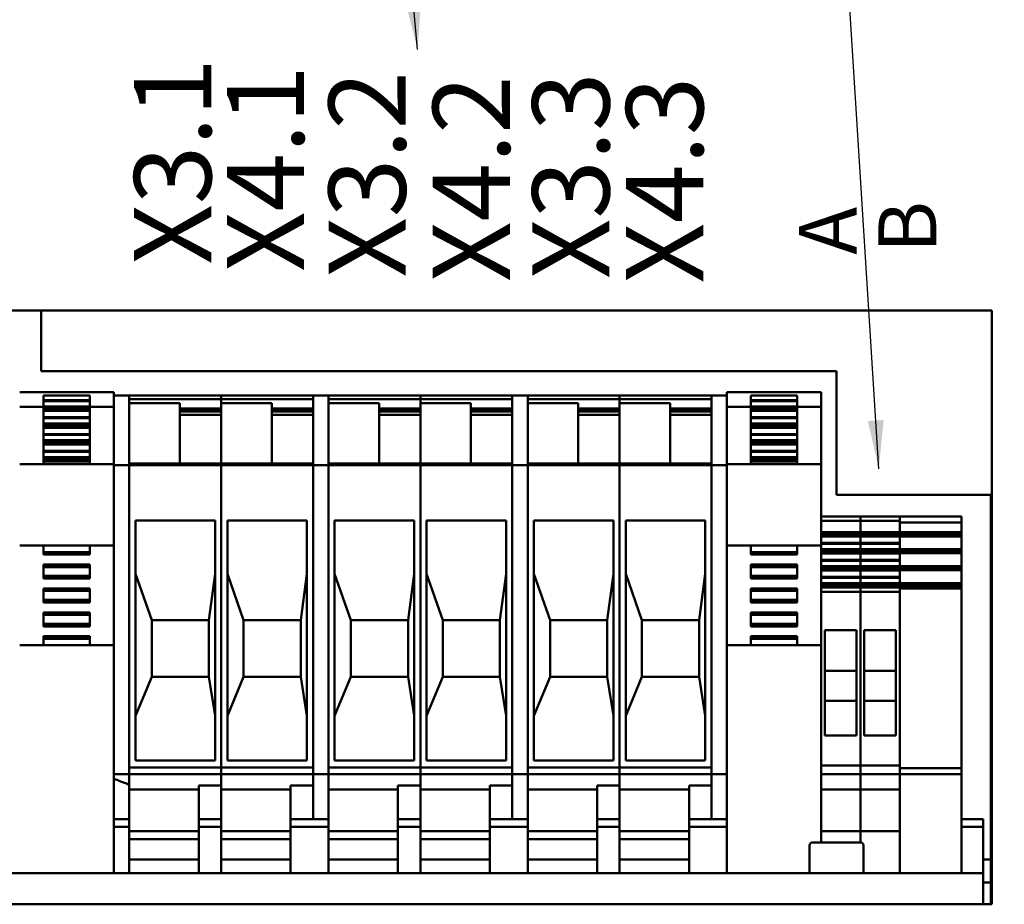
# Model space of a CAD drawing. Units: millimetres. Extents: x 0 to 2970, y 0 to 2100.
# Drawn here: x 473 to 729, y 721 to 950 of the extents above; entities that cross this region are included whole.
import ezdxf

# ---------------------------------------------------------------- set-up
doc = ezdxf.new("R2010")
doc.units = ezdxf.units.MM
doc.header["$LTSCALE"] = 5
for name, color, linetype, lineweight in [('Bruchlinie (ISO)', 7, 'Continuous', 50), ('Sichtbar (ISO)', 7, 'Continuous', 50), ('Symbol (ISO)', 7, 'Continuous', 25)]:
    doc.layers.add(name, color=color, linetype=linetype, lineweight=lineweight)
doc.styles.add('Notiztext (DIN)', font='isocpeur.ttf')
doc.dimstyles.new('Standard - Methode 2a (DIN)$7', dxfattribs={"dimscale": 5, "dimtxt": 3.5, "dimasz": 2.5, "dimexe": 3.175, "dimexo": 0.8, "dimgap": 0.8, "dimtad": 1, "dimtih": 1, "dimtoh": 1, "dimrnd": 1e-08, "dimtxsty": 'Notiztext (DIN)', "dimcen": 0.09, "dimdle": 10, "dimclrd": 256, "dimclre": 256, "dimclrt": 256, "dimazin": 2, "dimtfac": 1, "dimtmove": 0, "dimatfit": 3, "dimfxl": 1, "dimtolj": 1, "dimlwd": -1, "dimlwe": -1, "dimarcsym": 0})

msp = doc.modelspace()

# ---------------------------------------------------------------- linework, layer by layer
at = {"layer": 'Bruchlinie (ISO)'}
for p, q in [((247.09, 874.31), (479.09, 874.31)), ((479.09, 874.31), (725.33, 874.31)), ((725.33, 874.31), (725.33, 720.53)), ((723.09, 720.53), (224.26, 720.53)), ((725.09, 720.53), (723.09, 720.53)), ((725.33, 720.53), (725.09, 720.53))]:
    msp.add_line(p, q, dxfattribs=at)
at = {"layer": 'Sichtbar (ISO)'}
for p, q in [((479.09, 874.31), (479.09, 858.55)), ((479.09, 858.55), (685.09, 858.55)), ((685.09, 858.55), (685.09, 826.55)), ((473.49, 853.15), (497.89, 853.15)), ((479.69, 852.27), (479.69, 851.06)), ((479.69, 852.27), (491.69, 852.27)), ((491.69, 851.06), (491.69, 852.27)), ((497.89, 853.15), (497.89, 852.84)), ((497.89, 852.84), (497.89, 852.69)), ((497.89, 852.25), (497.89, 852.69)), ((497.89, 852.25), (501.89, 852.25)), ((497.89, 852.25), (497.89, 834.25)), ((501.89, 852.25), (525.69, 852.25)), ((501.89, 834.25), (501.89, 852.25)), ((525.69, 852.25), (525.69, 851.79)), ((525.69, 851.79), (525.69, 852.25)), ((525.69, 852.25), (549.49, 852.25)), ((549.49, 852.25), (553.49, 852.25)), ((549.49, 852.25), (549.49, 834.25)), ((553.49, 852.25), (577.29, 852.25)), ((553.49, 834.25), (553.49, 852.25)), ((577.29, 852.25), (577.29, 851.79)), ((577.29, 851.79), (577.29, 852.25)), ((577.29, 852.25), (601.09, 852.25)), ((601.09, 852.25), (605.09, 852.25)), ((601.09, 852.25), (601.09, 834.25)), ((605.09, 852.25), (628.89, 852.25)), ((605.09, 834.25), (605.09, 852.25)), ((628.89, 852.25), (628.89, 851.79)), ((628.89, 851.79), (628.89, 852.25)), ((628.89, 852.25), (652.69, 852.25)), ((652.69, 852.25), (656.69, 852.25)), ((652.69, 852.25), (652.69, 834.25)), ((656.69, 853.15), (681.09, 853.15)), ((656.69, 852.84), (656.69, 853.15)), ((656.69, 852.69), (656.69, 852.84)), ((656.69, 852.69), (656.69, 852.25)), ((656.69, 834.48), (656.69, 852.25)), ((662.89, 852.27), (662.89, 851.06)), ((662.89, 852.27), (674.89, 852.27)), ((674.89, 851.06), (674.89, 852.27)), ((681.09, 853.15), (681.09, 852.84)), ((681.09, 852.84), (681.09, 852.69)), ((681.09, 849.37), (681.09, 852.69)), ((479.69, 850.83), (479.69, 851.06)), ((479.69, 851.06), (491.69, 851.06)), ((479.69, 850.83), (479.69, 849.46)), ((479.69, 850.83), (491.69, 850.83)), ((479.69, 849.46), (479.69, 849.18)), ((479.69, 849.46), (491.69, 849.46)), ((491.69, 851.06), (491.69, 850.83)), ((491.69, 849.46), (491.69, 850.83)), ((491.69, 849.18), (491.69, 849.46)), ((501.89, 851.37), (525.69, 851.37)), ((501.89, 850.28), (514.99, 850.28)), ((514.99, 834.64), (514.99, 850.28)), ((525.69, 851.37), (525.69, 851.79)), ((525.69, 851.79), (525.69, 851.37)), ((525.69, 850.48), (525.69, 851.37)), ((525.69, 851.37), (525.69, 850.48)), ((525.69, 851.37), (549.49, 851.37)), ((525.69, 850.48), (525.69, 850.28)), ((525.69, 850.28), (525.69, 850.48)), ((525.69, 850.28), (538.79, 850.28)), ((525.69, 850.28), (525.69, 834.64)), ((538.79, 834.64), (538.79, 850.28)), ((553.49, 851.37), (577.29, 851.37)), ((553.49, 850.28), (566.59, 850.28)), ((566.59, 834.64), (566.59, 850.28)), ((577.29, 851.37), (577.29, 851.79)), ((577.29, 851.79), (577.29, 851.37)), ((577.29, 850.48), (577.29, 851.37)), ((577.29, 851.37), (577.29, 850.48)), ((577.29, 851.37), (601.09, 851.37)), ((577.29, 850.48), (577.29, 850.28)), ((577.29, 850.28), (577.29, 850.48)), ((577.29, 850.28), (590.39, 850.28)), ((577.29, 850.28), (577.29, 834.64)), ((590.39, 834.64), (590.39, 850.28)), ((605.09, 851.37), (628.89, 851.37)), ((605.09, 850.28), (618.19, 850.28)), ((618.19, 834.64), (618.19, 850.28)), ((628.89, 851.37), (628.89, 851.79)), ((628.89, 851.79), (628.89, 851.37)), ((628.89, 850.48), (628.89, 851.37)), ((628.89, 851.37), (628.89, 850.48)), ((628.89, 851.37), (652.69, 851.37)), ((628.89, 850.48), (628.89, 850.28)), ((628.89, 850.28), (628.89, 850.48)), ((628.89, 850.28), (641.99, 850.28)), ((628.89, 850.28), (628.89, 834.64)), ((641.99, 834.64), (641.99, 850.28)), ((662.89, 850.83), (662.89, 851.06)), ((662.89, 851.06), (674.89, 851.06)), ((662.89, 850.83), (662.89, 849.46)), ((662.89, 850.83), (674.89, 850.83)), ((662.89, 849.46), (662.89, 849.18)), ((662.89, 849.46), (674.89, 849.46)), ((674.89, 851.06), (674.89, 850.83)), ((674.89, 849.46), (674.89, 850.83)), ((674.89, 849.18), (674.89, 849.46)), ((473.49, 849.37), (479.69, 849.37)), ((479.69, 849.18), (479.69, 848.7)), ((479.69, 849.18), (491.69, 849.18)), ((479.69, 848.7), (479.69, 848.37)), ((479.69, 848.7), (491.69, 848.7)), ((479.69, 848.32), (479.69, 848.37)), ((479.69, 848.37), (491.69, 848.37)), ((479.69, 848.32), (479.69, 846.68)), ((479.69, 848.32), (491.69, 848.32)), ((491.69, 849.37), (497.89, 849.37)), ((491.69, 848.7), (491.69, 849.18)), ((491.69, 848.37), (491.69, 848.7)), ((491.69, 848.37), (491.69, 848.32)), ((491.69, 846.68), (491.69, 848.32)), ((514.99, 848.87), (525.69, 848.87)), ((514.99, 848.59), (525.69, 848.59)), ((514.99, 848.11), (525.69, 848.11)), ((514.99, 847.27), (525.69, 847.27)), ((538.79, 848.87), (549.49, 848.87)), ((538.79, 848.59), (549.49, 848.59)), ((538.79, 848.11), (549.49, 848.11)), ((538.79, 847.27), (549.49, 847.27)), ((566.59, 848.87), (577.29, 848.87)), ((566.59, 848.59), (577.29, 848.59)), ((566.59, 848.11), (577.29, 848.11)), ((566.59, 847.27), (577.29, 847.27)), ((590.39, 848.87), (601.09, 848.87)), ((590.39, 848.59), (601.09, 848.59)), ((590.39, 848.11), (601.09, 848.11)), ((590.39, 847.27), (601.09, 847.27)), ((618.19, 848.87), (628.89, 848.87)), ((618.19, 848.59), (628.89, 848.59)), ((618.19, 848.11), (628.89, 848.11)), ((618.19, 847.27), (628.89, 847.27)), ((641.99, 848.87), (652.69, 848.87)), ((641.99, 848.59), (652.69, 848.59)), ((641.99, 848.11), (652.69, 848.11)), ((641.99, 847.27), (652.69, 847.27)), ((656.69, 849.37), (662.89, 849.37)), ((662.89, 849.18), (662.89, 848.7)), ((662.89, 849.18), (674.89, 849.18)), ((662.89, 848.7), (662.89, 848.37)), ((662.89, 848.7), (674.89, 848.7)), ((662.89, 848.32), (662.89, 848.37)), ((662.89, 848.37), (674.89, 848.37)), ((662.89, 848.32), (662.89, 846.68)), ((662.89, 848.32), (674.89, 848.32)), ((674.89, 849.37), (681.09, 849.37)), ((674.89, 848.7), (674.89, 849.18)), ((674.89, 848.37), (674.89, 848.7)), ((674.89, 848.37), (674.89, 848.32)), ((674.89, 846.68), (674.89, 848.32)), ((681.09, 834.48), (681.09, 849.37)), ((479.69, 846.44), (479.69, 846.68)), ((479.69, 846.68), (491.69, 846.68)), ((479.69, 846.44), (479.69, 845.07)), ((479.69, 846.44), (491.69, 846.44)), ((479.69, 845.07), (479.69, 844.79)), ((479.69, 845.07), (491.69, 845.07)), ((479.69, 844.79), (479.69, 844.31)), ((479.69, 844.79), (491.69, 844.79)), ((479.69, 844.31), (479.69, 843.99)), ((479.69, 844.31), (491.69, 844.31)), ((491.69, 846.68), (491.69, 846.44)), ((491.69, 845.07), (491.69, 846.44)), ((491.69, 844.79), (491.69, 845.07)), ((491.69, 844.31), (491.69, 844.79)), ((491.69, 843.99), (491.69, 844.31)), ((662.89, 846.44), (662.89, 846.68)), ((662.89, 846.68), (674.89, 846.68)), ((662.89, 846.44), (662.89, 845.07)), ((662.89, 846.44), (674.89, 846.44)), ((662.89, 845.07), (662.89, 844.79)), ((662.89, 845.07), (674.89, 845.07)), ((662.89, 844.79), (662.89, 844.31)), ((662.89, 844.79), (674.89, 844.79)), ((662.89, 844.31), (662.89, 843.99)), ((662.89, 844.31), (674.89, 844.31)), ((674.89, 846.68), (674.89, 846.44)), ((674.89, 845.07), (674.89, 846.44)), ((674.89, 844.79), (674.89, 845.07)), ((674.89, 844.31), (674.89, 844.79)), ((674.89, 843.99), (674.89, 844.31)), ((479.69, 843.93), (479.69, 843.99)), ((479.69, 843.99), (491.69, 843.99)), ((479.69, 843.93), (479.69, 842.29)), ((479.69, 843.93), (491.69, 843.93)), ((479.69, 842.06), (479.69, 842.29)), ((479.69, 842.29), (491.69, 842.29)), ((479.69, 842.06), (479.69, 840.69)), ((479.69, 842.06), (491.69, 842.06)), ((491.69, 843.99), (491.69, 843.93)), ((491.69, 842.29), (491.69, 843.93)), ((491.69, 842.29), (491.69, 842.06)), ((491.69, 840.69), (491.69, 842.06)), ((662.89, 843.93), (662.89, 843.99)), ((662.89, 843.99), (674.89, 843.99)), ((662.89, 843.93), (662.89, 842.29)), ((662.89, 843.93), (674.89, 843.93)), ((662.89, 842.06), (662.89, 842.29)), ((662.89, 842.29), (674.89, 842.29)), ((662.89, 842.06), (662.89, 840.69)), ((662.89, 842.06), (674.89, 842.06)), ((674.89, 843.99), (674.89, 843.93)), ((674.89, 842.29), (674.89, 843.93)), ((674.89, 842.29), (674.89, 842.06)), ((674.89, 840.69), (674.89, 842.06)), ((479.69, 840.69), (479.69, 840.41)), ((479.69, 840.69), (491.69, 840.69)), ((479.69, 840.41), (479.69, 839.93)), ((479.69, 840.41), (491.69, 840.41)), ((479.69, 839.93), (479.69, 839.61)), ((479.69, 839.93), (491.69, 839.93)), ((479.69, 839.55), (479.69, 839.61)), ((479.69, 839.61), (491.69, 839.61)), ((479.69, 839.55), (479.69, 837.91)), ((479.69, 839.55), (491.69, 839.55)), ((491.69, 840.41), (491.69, 840.69)), ((491.69, 839.93), (491.69, 840.41)), ((491.69, 839.61), (491.69, 839.93)), ((491.69, 839.61), (491.69, 839.55)), ((491.69, 837.91), (491.69, 839.55)), ((662.89, 840.69), (662.89, 840.41)), ((662.89, 840.69), (674.89, 840.69)), ((662.89, 840.41), (662.89, 839.93)), ((662.89, 840.41), (674.89, 840.41)), ((662.89, 839.93), (662.89, 839.61)), ((662.89, 839.93), (674.89, 839.93)), ((662.89, 839.55), (662.89, 839.61)), ((662.89, 839.61), (674.89, 839.61)), ((662.89, 839.55), (662.89, 837.91)), ((662.89, 839.55), (674.89, 839.55)), ((674.89, 840.41), (674.89, 840.69)), ((674.89, 839.93), (674.89, 840.41)), ((674.89, 839.61), (674.89, 839.93)), ((674.89, 839.61), (674.89, 839.55)), ((674.89, 837.91), (674.89, 839.55)), ((479.69, 837.68), (479.69, 837.91)), ((479.69, 837.91), (491.69, 837.91)), ((479.69, 837.68), (479.69, 836.31)), ((479.69, 837.68), (491.69, 837.68)), ((491.69, 837.91), (491.69, 837.68)), ((491.69, 836.31), (491.69, 837.68)), ((662.89, 837.68), (662.89, 837.91)), ((662.89, 837.91), (674.89, 837.91)), ((662.89, 837.68), (662.89, 836.31)), ((662.89, 837.68), (674.89, 837.68)), ((674.89, 837.91), (674.89, 837.68)), ((674.89, 836.31), (674.89, 837.68)), ((473.49, 834.48), (497.89, 834.48)), ((479.69, 836.31), (479.69, 836.02)), ((479.69, 836.31), (491.69, 836.31)), ((479.69, 836.02), (479.69, 835.55)), ((479.69, 836.02), (491.69, 836.02)), ((479.69, 835.55), (479.69, 835.22)), ((479.69, 835.55), (491.69, 835.55)), ((479.69, 835.16), (479.69, 835.22)), ((479.69, 835.22), (491.69, 835.22)), ((479.69, 835.16), (491.69, 835.16)), ((479.69, 835.16), (479.69, 834.48)), ((491.69, 836.02), (491.69, 836.31)), ((491.69, 835.55), (491.69, 836.02)), ((491.69, 835.22), (491.69, 835.55)), ((491.69, 835.22), (491.69, 835.16)), ((491.69, 834.48), (491.69, 835.16)), ((497.89, 834.25), (501.89, 834.25)), ((497.89, 834.25), (497.89, 754.25)), ((501.89, 834.64), (525.69, 834.64)), ((501.89, 834.26), (525.69, 834.26)), ((501.89, 834.25), (525.69, 834.25)), ((501.89, 755.37), (501.89, 834.25)), ((525.69, 834.64), (525.69, 834.58)), ((525.69, 834.58), (525.69, 834.64)), ((525.69, 834.64), (549.49, 834.64)), ((525.69, 834.26), (525.69, 834.58)), ((525.69, 834.58), (525.69, 834.26)), ((525.69, 834.26), (525.69, 834.25)), ((525.69, 834.25), (525.69, 834.26)), ((525.69, 834.26), (549.49, 834.26)), ((525.69, 755.98), (525.69, 834.25)), ((525.69, 834.25), (525.69, 755.98)), ((525.69, 834.25), (549.49, 834.25)), ((549.49, 755.98), (549.49, 834.25)), ((549.49, 834.25), (553.49, 834.25)), ((549.49, 834.25), (549.49, 755.98)), ((553.49, 834.64), (577.29, 834.64)), ((553.49, 834.26), (577.29, 834.26)), ((553.49, 834.25), (553.49, 755.98)), ((553.49, 834.25), (577.29, 834.25)), ((553.49, 755.98), (553.49, 834.25)), ((577.29, 834.64), (577.29, 834.58)), ((577.29, 834.58), (577.29, 834.64)), ((577.29, 834.64), (601.09, 834.64)), ((577.29, 834.26), (577.29, 834.58)), ((577.29, 834.58), (577.29, 834.26)), ((577.29, 834.26), (577.29, 834.25)), ((577.29, 834.25), (577.29, 834.26)), ((577.29, 834.26), (601.09, 834.26)), ((577.29, 755.98), (577.29, 834.25)), ((577.29, 834.25), (577.29, 755.98)), ((577.29, 834.25), (601.09, 834.25)), ((601.09, 755.98), (601.09, 834.25)), ((601.09, 834.25), (605.09, 834.25)), ((601.09, 834.25), (601.09, 755.98)), ((605.09, 834.64), (628.89, 834.64)), ((605.09, 834.26), (628.89, 834.26)), ((605.09, 834.25), (605.09, 755.98)), ((605.09, 834.25), (628.89, 834.25)), ((605.09, 755.98), (605.09, 834.25)), ((628.89, 834.64), (628.89, 834.58)), ((628.89, 834.58), (628.89, 834.64)), ((628.89, 834.64), (652.69, 834.64)), ((628.89, 834.26), (628.89, 834.58)), ((628.89, 834.58), (628.89, 834.26)), ((628.89, 834.26), (628.89, 834.25)), ((628.89, 834.25), (628.89, 834.26)), ((628.89, 834.26), (652.69, 834.26)), ((628.89, 755.98), (628.89, 834.25)), ((628.89, 834.25), (628.89, 755.98)), ((628.89, 834.25), (652.69, 834.25)), ((652.69, 755.98), (652.69, 834.25)), ((652.69, 834.25), (656.69, 834.25)), ((652.69, 834.25), (652.69, 755.98)), ((656.69, 834.45), (656.69, 834.48)), ((656.69, 834.48), (681.09, 834.48)), ((656.69, 833.68), (656.69, 834.45)), ((662.89, 836.31), (662.89, 836.02)), ((662.89, 836.31), (674.89, 836.31)), ((662.89, 836.02), (662.89, 835.55)), ((662.89, 836.02), (674.89, 836.02)), ((662.89, 835.55), (662.89, 835.22)), ((662.89, 835.55), (674.89, 835.55)), ((662.89, 835.16), (662.89, 835.22)), ((662.89, 835.22), (674.89, 835.22)), ((662.89, 835.16), (674.89, 835.16)), ((662.89, 835.16), (662.89, 834.48)), ((674.89, 836.02), (674.89, 836.31)), ((674.89, 835.55), (674.89, 836.02)), ((674.89, 835.22), (674.89, 835.55)), ((674.89, 835.22), (674.89, 835.16)), ((674.89, 834.48), (674.89, 835.16)), ((681.09, 834.48), (681.09, 834.45)), ((681.09, 834.45), (681.09, 833.68)), ((497.89, 813.55), (497.89, 833.68)), ((656.69, 833.68), (656.69, 813.55)), ((681.09, 813.55), (681.09, 833.68)), ((685.09, 826.55), (725.09, 826.55)), ((725.09, 826.55), (725.09, 720.53)), ((503.49, 757.76), (503.49, 819.93)), ((503.49, 819.93), (524.09, 819.93)), ((524.09, 819.93), (524.09, 757.76)), ((527.29, 757.76), (527.29, 819.93)), ((527.29, 819.93), (547.89, 819.93)), ((547.89, 819.93), (547.89, 757.76)), ((555.09, 757.76), (555.09, 819.93)), ((555.09, 819.93), (575.69, 819.93)), ((575.69, 819.93), (575.69, 757.76)), ((578.89, 757.76), (578.89, 819.93)), ((578.89, 819.93), (599.49, 819.93)), ((599.49, 819.93), (599.49, 757.76)), ((606.69, 757.76), (606.69, 819.93)), ((606.69, 819.93), (627.29, 819.93)), ((627.29, 819.93), (627.29, 757.76)), ((630.49, 757.76), (630.49, 819.93)), ((630.49, 819.93), (651.09, 819.93)), ((651.09, 819.93), (651.09, 757.76)), ((681.09, 820.95), (691.29, 820.95)), ((681.09, 820.93), (691.29, 820.93)), ((681.09, 819.86), (691.29, 819.86)), ((691.29, 820.95), (691.29, 820.93)), ((691.29, 820.93), (691.29, 820.95)), ((691.29, 820.95), (701.49, 820.95)), ((691.29, 820.93), (691.29, 820.76)), ((691.29, 820.93), (701.49, 820.93)), ((691.29, 820.76), (691.29, 820.93)), ((691.29, 820.76), (691.29, 820.3)), ((691.29, 820.3), (691.29, 820.76)), ((691.29, 819.86), (691.29, 820.3)), ((691.29, 820.3), (691.29, 819.86)), ((691.29, 818.48), (691.29, 819.86)), ((691.29, 819.86), (701.49, 819.86)), ((691.29, 819.86), (691.29, 818.48)), ((701.49, 820.49), (701.49, 820.95)), ((701.49, 820.95), (717.49, 820.95)), ((701.49, 819.79), (701.49, 820.49)), ((701.49, 819.79), (701.49, 819.37)), ((701.49, 819.37), (717.49, 819.37)), ((701.49, 819.37), (701.49, 818.48)), ((717.49, 820.95), (717.49, 820.49)), ((717.49, 820.49), (717.49, 819.79)), ((717.49, 819.37), (717.49, 819.79)), ((717.49, 818.48), (717.49, 819.37)), ((681.09, 816.88), (691.29, 816.88)), ((681.09, 816.59), (691.29, 816.59)), ((681.09, 816.59), (691.29, 816.59)), ((691.29, 818.48), (691.29, 818.25)), ((691.29, 818.25), (691.29, 818.48)), ((691.29, 816.88), (691.29, 818.25)), ((691.29, 818.25), (691.29, 816.88)), ((691.29, 816.59), (691.29, 816.88)), ((691.29, 816.88), (701.49, 816.88)), ((691.29, 816.88), (691.29, 816.59)), ((691.29, 816.59), (691.29, 816.59)), ((691.29, 816.12), (691.29, 816.59)), ((691.29, 816.59), (701.49, 816.59)), ((691.29, 816.59), (691.29, 816.12)), ((691.29, 816.59), (701.49, 816.59)), ((691.29, 816.59), (691.29, 816.59)), ((701.49, 818.25), (701.49, 818.48)), ((701.49, 818.25), (701.49, 816.88)), ((701.49, 816.88), (717.49, 816.88)), ((701.49, 816.88), (701.49, 816.59)), ((701.49, 816.59), (717.49, 816.59)), ((701.49, 816.59), (701.49, 816.12)), ((701.49, 816.59), (717.49, 816.59)), ((701.49, 816.59), (701.49, 816.59)), ((717.49, 818.48), (717.49, 818.25)), ((717.49, 816.88), (717.49, 818.25)), ((717.49, 816.59), (717.49, 816.88)), ((717.49, 816.12), (717.49, 816.59)), ((717.49, 816.59), (717.49, 816.59)), ((681.09, 816.12), (691.29, 816.12)), ((681.09, 815.79), (691.29, 815.79)), ((681.09, 815.74), (691.29, 815.74)), ((681.09, 814.09), (691.29, 814.09)), ((681.09, 813.86), (691.29, 813.86)), ((691.29, 815.79), (691.29, 816.12)), ((691.29, 816.12), (701.49, 816.12)), ((691.29, 816.12), (691.29, 815.79)), ((691.29, 815.79), (691.29, 815.74)), ((691.29, 815.74), (691.29, 815.79)), ((691.29, 815.79), (701.49, 815.79)), ((691.29, 814.09), (691.29, 815.74)), ((691.29, 815.74), (701.49, 815.74)), ((691.29, 815.74), (691.29, 814.09)), ((691.29, 814.09), (691.29, 813.86)), ((691.29, 814.09), (701.49, 814.09)), ((691.29, 813.86), (691.29, 814.09)), ((691.29, 812.49), (691.29, 813.86)), ((691.29, 813.86), (701.49, 813.86)), ((691.29, 813.86), (691.29, 812.49)), ((701.49, 816.12), (717.49, 816.12)), ((701.49, 816.12), (701.49, 815.79)), ((701.49, 815.73), (701.49, 815.79)), ((701.49, 815.79), (717.49, 815.79)), ((701.49, 815.73), (701.49, 814.09)), ((701.49, 813.86), (701.49, 814.09)), ((701.49, 813.86), (701.49, 812.49)), ((717.49, 815.79), (717.49, 816.12)), ((717.49, 815.79), (717.49, 815.73)), ((717.49, 814.09), (717.49, 815.73)), ((717.49, 814.09), (717.49, 813.86)), ((717.49, 812.49), (717.49, 813.86)), ((473.49, 813.45), (497.89, 813.45)), ((479.69, 813.45), (479.69, 811.74)), ((479.69, 811.55), (479.69, 811.74)), ((479.69, 811.74), (491.69, 811.74)), ((479.69, 811.55), (479.69, 811.07)), ((479.69, 811.55), (491.69, 811.55)), ((491.69, 811.74), (491.69, 813.45)), ((491.69, 811.74), (491.69, 811.55)), ((491.69, 811.07), (491.69, 811.55)), ((656.69, 813.45), (656.69, 813.55)), ((656.69, 813.45), (681.09, 813.45)), ((656.69, 787.65), (656.69, 813.45)), ((662.89, 813.45), (662.89, 811.74)), ((662.89, 811.55), (662.89, 811.74)), ((662.89, 811.74), (674.89, 811.74)), ((662.89, 811.55), (662.89, 811.07)), ((662.89, 811.55), (674.89, 811.55)), ((674.89, 811.74), (674.89, 813.45)), ((674.89, 811.74), (674.89, 811.55)), ((674.89, 811.07), (674.89, 811.55)), ((681.09, 813.55), (681.09, 813.45)), ((681.09, 787.65), (681.09, 813.45)), ((681.09, 812.49), (691.29, 812.49)), ((681.09, 812.21), (691.29, 812.21)), ((681.09, 812.21), (691.29, 812.21)), ((681.09, 811.73), (691.29, 811.73)), ((681.09, 811.41), (691.29, 811.41)), ((681.09, 811.35), (691.29, 811.35)), ((691.29, 812.21), (691.29, 812.49)), ((691.29, 812.49), (701.49, 812.49)), ((691.29, 812.49), (691.29, 812.21)), ((691.29, 811.73), (691.29, 812.21)), ((691.29, 812.21), (701.49, 812.21)), ((691.29, 812.21), (691.29, 811.73)), ((691.29, 812.21), (701.49, 812.21)), ((691.29, 811.41), (691.29, 811.73)), ((691.29, 811.73), (701.49, 811.73)), ((691.29, 811.73), (691.29, 811.41)), ((691.29, 811.41), (691.29, 811.35)), ((691.29, 811.35), (691.29, 811.41)), ((691.29, 811.41), (701.49, 811.41)), ((691.29, 809.71), (691.29, 811.35)), ((691.29, 811.35), (701.49, 811.35)), ((691.29, 811.35), (691.29, 809.71)), ((701.49, 812.49), (717.49, 812.49)), ((701.49, 812.49), (701.49, 812.21)), ((701.49, 812.21), (717.49, 812.21)), ((701.49, 812.21), (701.49, 811.73)), ((701.49, 812.21), (717.49, 812.21)), ((701.49, 812.21), (701.49, 812.21)), ((701.49, 811.73), (717.49, 811.73)), ((701.49, 811.73), (701.49, 811.41)), ((701.49, 811.35), (701.49, 811.41)), ((701.49, 811.41), (717.49, 811.41)), ((701.49, 811.35), (701.49, 809.71)), ((717.49, 812.21), (717.49, 812.49)), ((717.49, 811.73), (717.49, 812.21)), ((717.49, 812.21), (717.49, 812.21)), ((717.49, 811.41), (717.49, 811.73)), ((717.49, 811.41), (717.49, 811.35)), ((717.49, 809.71), (717.49, 811.35)), ((479.69, 811.07), (491.69, 811.07)), ((662.89, 811.07), (674.89, 811.07)), ((681.09, 809.71), (691.29, 809.71)), ((681.09, 809.48), (691.29, 809.48)), ((691.29, 809.71), (691.29, 809.48)), ((691.29, 809.71), (701.49, 809.71)), ((691.29, 809.48), (691.29, 809.71)), ((691.29, 808.11), (691.29, 809.48)), ((691.29, 809.48), (701.49, 809.48)), ((691.29, 809.48), (691.29, 808.11)), ((701.49, 809.48), (701.49, 809.71)), ((701.49, 809.48), (701.49, 808.11)), ((717.49, 809.71), (717.49, 809.48)), ((717.49, 808.11), (717.49, 809.48)), ((479.69, 808.52), (479.69, 808.05)), ((479.69, 808.52), (491.69, 808.52)), ((479.69, 807.86), (479.69, 808.05)), ((479.69, 808.05), (491.69, 808.05)), ((479.69, 807.86), (479.69, 805.54)), ((479.69, 807.86), (491.69, 807.86)), ((491.69, 808.05), (491.69, 808.52)), ((491.69, 808.05), (491.69, 807.86)), ((491.69, 805.54), (491.69, 807.86)), ((503.49, 806.1), (507.69, 794.06)), ((522.49, 794.06), (524.09, 806.1)), ((527.29, 806.1), (531.49, 794.06)), ((546.29, 794.06), (547.89, 806.1)), ((555.09, 806.1), (559.29, 794.06)), ((574.09, 794.06), (575.69, 806.1)), ((578.89, 806.1), (583.09, 794.06)), ((597.89, 794.06), (599.49, 806.1)), ((606.69, 806.1), (610.89, 794.06)), ((625.69, 794.06), (627.29, 806.1)), ((630.49, 806.1), (634.69, 794.06)), ((649.49, 794.06), (651.09, 806.1)), ((662.89, 808.52), (662.89, 808.05)), ((662.89, 808.52), (674.89, 808.52)), ((662.89, 807.86), (662.89, 808.05)), ((662.89, 808.05), (674.89, 808.05)), ((662.89, 807.86), (662.89, 805.54)), ((662.89, 807.86), (674.89, 807.86)), ((674.89, 808.05), (674.89, 808.52)), ((674.89, 808.05), (674.89, 807.86)), ((674.89, 805.54), (674.89, 807.86)), ((681.09, 808.11), (691.29, 808.11)), ((681.09, 807.83), (691.29, 807.83)), ((681.09, 807.83), (691.29, 807.83)), ((681.09, 807.35), (691.29, 807.35)), ((681.09, 807.02), (691.29, 807.02)), ((681.09, 806.97), (691.29, 806.97)), ((691.29, 807.83), (691.29, 808.11)), ((691.29, 808.11), (701.49, 808.11)), ((691.29, 808.11), (691.29, 807.83)), ((691.29, 807.83), (691.29, 807.83)), ((691.29, 807.35), (691.29, 807.83)), ((691.29, 807.83), (701.49, 807.83)), ((691.29, 807.83), (691.29, 807.35)), ((691.29, 807.83), (701.49, 807.83)), ((691.29, 807.83), (691.29, 807.83)), ((691.29, 807.02), (691.29, 807.35)), ((691.29, 807.35), (701.49, 807.35)), ((691.29, 807.35), (691.29, 807.02)), ((691.29, 807.02), (691.29, 806.97)), ((691.29, 806.97), (691.29, 807.02)), ((691.29, 807.02), (701.49, 807.02)), ((691.29, 805.32), (691.29, 806.97)), ((691.29, 806.97), (701.49, 806.97)), ((691.29, 806.97), (691.29, 805.32)), ((701.49, 808.11), (717.49, 808.11)), ((701.49, 808.11), (701.49, 807.82)), ((701.49, 807.82), (717.49, 807.82)), ((701.49, 807.82), (701.49, 807.35)), ((701.49, 807.82), (717.49, 807.82)), ((701.49, 807.82), (701.49, 807.82)), ((701.49, 807.35), (717.49, 807.35)), ((701.49, 807.35), (701.49, 807.02)), ((701.49, 806.97), (701.49, 807.02)), ((701.49, 807.02), (717.49, 807.02)), ((701.49, 806.97), (701.49, 805.33)), ((717.49, 807.82), (717.49, 808.11)), ((717.49, 807.35), (717.49, 807.82)), ((717.49, 807.82), (717.49, 807.82)), ((717.49, 807.02), (717.49, 807.35)), ((717.49, 807.02), (717.49, 806.97)), ((717.49, 805.33), (717.49, 806.97)), ((479.69, 805.35), (479.69, 805.54)), ((479.69, 805.54), (491.69, 805.54)), ((479.69, 805.35), (479.69, 804.87)), ((479.69, 805.35), (491.69, 805.35)), ((479.69, 804.87), (491.69, 804.87)), ((491.69, 805.54), (491.69, 805.35)), ((491.69, 804.87), (491.69, 805.35)), ((662.89, 805.35), (662.89, 805.54)), ((662.89, 805.54), (674.89, 805.54)), ((662.89, 805.35), (662.89, 804.87)), ((662.89, 805.35), (674.89, 805.35)), ((662.89, 804.87), (674.89, 804.87)), ((674.89, 805.54), (674.89, 805.35)), ((674.89, 804.87), (674.89, 805.35)), ((681.09, 805.32), (691.29, 805.32)), ((681.09, 805.09), (691.29, 805.09)), ((681.09, 803.72), (691.29, 803.72)), ((691.29, 805.32), (691.29, 805.09)), ((691.29, 805.32), (701.49, 805.32)), ((691.29, 805.09), (691.29, 805.32)), ((691.29, 803.72), (691.29, 805.09)), ((691.29, 805.09), (701.49, 805.09)), ((691.29, 805.09), (691.29, 803.72)), ((691.29, 803.44), (691.29, 803.72)), ((691.29, 803.72), (701.49, 803.72)), ((691.29, 803.72), (691.29, 803.44)), ((701.49, 805.09), (701.49, 805.33)), ((701.49, 805.09), (701.49, 803.72)), ((701.49, 803.72), (717.49, 803.72)), ((701.49, 803.72), (701.49, 803.44)), ((717.49, 805.33), (717.49, 805.09)), ((717.49, 803.72), (717.49, 805.09)), ((717.49, 803.44), (717.49, 803.72)), ((479.69, 802.32), (479.69, 801.85)), ((479.69, 802.32), (491.69, 802.32)), ((479.69, 801.66), (479.69, 801.85)), ((479.69, 801.85), (491.69, 801.85)), ((479.69, 801.66), (479.69, 799.34)), ((479.69, 801.66), (491.69, 801.66)), ((491.69, 801.85), (491.69, 802.32)), ((491.69, 801.85), (491.69, 801.66)), ((491.69, 799.34), (491.69, 801.66)), ((662.89, 802.32), (662.89, 801.85)), ((662.89, 802.32), (674.89, 802.32)), ((662.89, 801.66), (662.89, 801.85)), ((662.89, 801.85), (674.89, 801.85)), ((662.89, 801.66), (662.89, 799.34)), ((662.89, 801.66), (674.89, 801.66)), ((674.89, 801.85), (674.89, 802.32)), ((674.89, 801.85), (674.89, 801.66)), ((674.89, 799.34), (674.89, 801.66)), ((681.09, 803.44), (691.29, 803.44)), ((681.09, 803.44), (691.29, 803.44)), ((681.09, 802.96), (691.29, 802.96)), ((681.09, 802.64), (691.29, 802.64)), ((681.09, 802.59), (691.29, 802.59)), ((681.09, 801.48), (691.29, 801.48)), ((691.29, 802.96), (691.29, 803.44)), ((691.29, 803.44), (701.49, 803.44)), ((691.29, 803.44), (691.29, 802.96)), ((691.29, 803.44), (701.49, 803.44)), ((691.29, 802.64), (691.29, 802.96)), ((691.29, 802.96), (701.49, 802.96)), ((691.29, 802.96), (691.29, 802.64)), ((691.29, 802.64), (691.29, 802.59)), ((691.29, 802.59), (691.29, 802.64)), ((691.29, 802.64), (701.49, 802.64)), ((691.29, 801.48), (691.29, 802.59)), ((691.29, 802.59), (701.49, 802.59)), ((691.29, 802.59), (691.29, 801.48)), ((691.29, 801.48), (691.29, 800.55)), ((691.29, 801.48), (701.49, 801.48)), ((691.29, 800.55), (691.29, 801.48)), ((701.49, 803.44), (717.49, 803.44)), ((701.49, 803.44), (701.49, 802.96)), ((701.49, 803.44), (717.49, 803.44)), ((701.49, 803.44), (701.49, 803.44)), ((701.49, 802.96), (717.49, 802.96)), ((701.49, 802.96), (701.49, 802.64)), ((701.49, 802.58), (701.49, 802.64)), ((701.49, 802.64), (717.49, 802.64)), ((701.49, 802.58), (701.49, 802.26)), ((701.49, 802.12), (701.49, 802.26)), ((701.49, 802.26), (717.49, 802.26)), ((701.49, 800.11), (701.49, 802.12)), ((717.49, 802.96), (717.49, 803.44)), ((717.49, 803.44), (717.49, 803.44)), ((717.49, 802.64), (717.49, 802.96)), ((717.49, 802.64), (717.49, 802.58)), ((717.49, 802.26), (717.49, 802.58)), ((717.49, 802.26), (717.49, 802.12)), ((717.49, 802.12), (717.49, 800.11)), ((479.69, 799.15), (479.69, 799.34)), ((479.69, 799.34), (491.69, 799.34)), ((479.69, 799.15), (479.69, 798.67)), ((479.69, 799.15), (491.69, 799.15)), ((479.69, 798.67), (491.69, 798.67)), ((491.69, 799.34), (491.69, 799.15)), ((491.69, 798.67), (491.69, 799.15)), ((662.89, 799.15), (662.89, 799.34)), ((662.89, 799.34), (674.89, 799.34)), ((662.89, 799.15), (662.89, 798.67)), ((662.89, 799.15), (674.89, 799.15)), ((662.89, 798.67), (674.89, 798.67)), ((674.89, 799.34), (674.89, 799.15)), ((674.89, 798.67), (674.89, 799.15)), ((691.29, 757.86), (691.29, 800.55)), ((691.29, 800.55), (691.29, 757.86)), ((701.49, 800.11), (701.49, 758.39)), ((717.49, 758.39), (717.49, 800.11)), ((479.69, 796.12), (479.69, 795.65)), ((479.69, 796.12), (491.69, 796.12)), ((491.69, 795.65), (491.69, 796.12)), ((662.89, 796.12), (662.89, 795.65)), ((662.89, 796.12), (674.89, 796.12)), ((674.89, 795.65), (674.89, 796.12)), ((479.69, 795.46), (479.69, 795.65)), ((479.69, 795.65), (491.69, 795.65)), ((479.69, 795.46), (479.69, 793.14)), ((479.69, 795.46), (491.69, 795.46)), ((491.69, 795.65), (491.69, 795.46)), ((491.69, 793.14), (491.69, 795.46)), ((507.69, 794.06), (507.69, 779.45)), ((507.69, 794.06), (522.49, 794.06)), ((522.49, 779.45), (522.49, 794.06)), ((531.49, 794.06), (531.49, 779.45)), ((531.49, 794.06), (546.29, 794.06)), ((546.29, 779.45), (546.29, 794.06)), ((559.29, 794.06), (559.29, 779.45)), ((559.29, 794.06), (574.09, 794.06)), ((574.09, 779.45), (574.09, 794.06)), ((583.09, 794.06), (583.09, 779.45)), ((583.09, 794.06), (597.89, 794.06)), ((597.89, 779.45), (597.89, 794.06)), ((610.89, 794.06), (610.89, 779.45)), ((610.89, 794.06), (625.69, 794.06)), ((625.69, 779.45), (625.69, 794.06)), ((634.69, 794.06), (634.69, 779.45)), ((634.69, 794.06), (649.49, 794.06)), ((649.49, 779.45), (649.49, 794.06)), ((662.89, 795.46), (662.89, 795.65)), ((662.89, 795.65), (674.89, 795.65)), ((662.89, 795.46), (662.89, 793.14)), ((662.89, 795.46), (674.89, 795.46)), ((674.89, 795.65), (674.89, 795.46)), ((674.89, 793.14), (674.89, 795.46)), ((479.69, 792.95), (479.69, 793.14)), ((479.69, 793.14), (491.69, 793.14)), ((479.69, 792.95), (479.69, 792.47)), ((479.69, 792.95), (491.69, 792.95)), ((479.69, 792.47), (491.69, 792.47)), ((491.69, 793.14), (491.69, 792.95)), ((491.69, 792.47), (491.69, 792.95)), ((662.89, 792.95), (662.89, 793.14)), ((662.89, 793.14), (674.89, 793.14)), ((662.89, 792.95), (662.89, 792.47)), ((662.89, 792.95), (674.89, 792.95)), ((662.89, 792.47), (674.89, 792.47)), ((674.89, 793.14), (674.89, 792.95)), ((674.89, 792.47), (674.89, 792.95)), ((682.09, 791.51), (690.29, 791.51)), ((682.09, 764.23), (682.09, 791.51)), ((690.29, 791.51), (690.29, 764.23)), ((692.29, 791.51), (700.49, 791.51)), ((692.29, 764.23), (692.29, 791.51)), ((700.49, 791.51), (700.49, 764.23)), ((479.69, 789.92), (479.69, 789.45)), ((479.69, 789.92), (491.69, 789.92)), ((479.69, 789.26), (479.69, 789.45)), ((479.69, 789.45), (491.69, 789.45)), ((479.69, 789.26), (479.69, 787.65)), ((479.69, 789.26), (491.69, 789.26)), ((491.69, 789.45), (491.69, 789.92)), ((491.69, 789.45), (491.69, 789.26)), ((491.69, 787.65), (491.69, 789.26)), ((662.89, 789.92), (662.89, 789.45)), ((662.89, 789.92), (674.89, 789.92)), ((662.89, 789.26), (662.89, 789.45)), ((662.89, 789.45), (674.89, 789.45)), ((662.89, 789.26), (662.89, 787.65)), ((662.89, 789.26), (674.89, 789.26)), ((674.89, 789.45), (674.89, 789.92)), ((674.89, 789.45), (674.89, 789.26)), ((674.89, 787.65), (674.89, 789.26)), ((473.49, 787.65), (497.89, 787.65)), ((497.89, 728.55), (497.89, 787.55)), ((656.69, 787.65), (681.09, 787.65)), ((656.69, 787.55), (656.69, 787.65)), ((656.69, 787.55), (656.69, 728.55)), ((681.09, 787.65), (681.09, 787.55)), ((681.09, 754.25), (681.09, 787.55)), ((682.09, 781.01), (690.29, 781.01)), ((692.29, 781.01), (700.49, 781.01)), ((507.69, 779.45), (503.49, 769.35)), ((507.69, 779.45), (522.49, 779.45)), ((524.09, 769.35), (522.49, 779.45)), ((531.49, 779.45), (527.29, 769.35)), ((531.49, 779.45), (546.29, 779.45)), ((547.89, 769.35), (546.29, 779.45)), ((559.29, 779.45), (555.09, 769.35)), ((559.29, 779.45), (574.09, 779.45)), ((575.69, 769.35), (574.09, 779.45)), ((583.09, 779.45), (578.89, 769.35)), ((583.09, 779.45), (597.89, 779.45)), ((599.49, 769.35), (597.89, 779.45)), ((610.89, 779.45), (606.69, 769.35)), ((610.89, 779.45), (625.69, 779.45)), ((627.29, 769.35), (625.69, 779.45)), ((634.69, 779.45), (630.49, 769.35)), ((634.69, 779.45), (649.49, 779.45)), ((651.09, 769.35), (649.49, 779.45)), ((682.09, 773.21), (690.29, 773.21)), ((692.29, 773.21), (700.49, 773.21)), ((690.29, 764.23), (682.09, 764.23)), ((700.49, 764.23), (692.29, 764.23)), ((524.09, 757.76), (503.49, 757.76)), ((547.89, 757.76), (527.29, 757.76)), ((575.69, 757.76), (555.09, 757.76)), ((599.49, 757.76), (578.89, 757.76)), ((627.29, 757.76), (606.69, 757.76)), ((651.09, 757.76), (630.49, 757.76)), ((691.29, 757.86), (691.29, 756.44)), ((691.29, 756.44), (691.29, 757.86)), ((701.49, 755.75), (701.49, 758.39)), ((717.49, 758.39), (717.49, 755.75)), ((501.89, 755.98), (525.69, 755.98)), ((501.89, 755.37), (501.89, 754.25)), ((525.69, 754.25), (525.69, 755.98)), ((525.69, 755.98), (525.69, 754.25)), ((525.69, 755.98), (549.49, 755.98)), ((549.49, 754.25), (549.49, 755.98)), ((553.49, 755.98), (553.49, 754.25)), ((553.49, 755.98), (577.29, 755.98)), ((577.29, 754.25), (577.29, 755.98)), ((577.29, 755.98), (577.29, 754.25)), ((577.29, 755.98), (601.09, 755.98)), ((601.09, 754.25), (601.09, 755.98)), ((605.09, 755.98), (605.09, 754.25)), ((605.09, 755.98), (628.89, 755.98)), ((628.89, 754.25), (628.89, 755.98)), ((628.89, 755.98), (628.89, 754.25)), ((628.89, 755.98), (652.69, 755.98)), ((652.69, 754.25), (652.69, 755.98)), ((681.09, 756.44), (691.29, 756.44)), ((691.29, 754.25), (691.29, 756.44)), ((691.29, 756.44), (701.49, 756.44)), ((691.29, 756.44), (691.29, 754.25)), ((701.49, 755.75), (717.49, 755.75)), ((701.49, 755.75), (701.49, 754.25)), ((717.49, 754.25), (717.49, 755.75)), ((497.89, 754.25), (501.89, 754.25)), ((501.89, 751.34), (501.89, 754.25)), ((501.89, 754.25), (525.69, 754.25)), ((525.69, 754.25), (525.69, 751.34)), ((525.69, 751.34), (525.69, 754.25)), ((525.69, 754.25), (549.49, 754.25)), ((549.49, 754.25), (549.49, 751.34)), ((549.49, 754.25), (553.49, 754.25)), ((553.49, 751.34), (553.49, 754.25)), ((553.49, 754.25), (577.29, 754.25)), ((577.29, 754.25), (577.29, 751.34)), ((577.29, 751.34), (577.29, 754.25)), ((577.29, 754.25), (601.09, 754.25)), ((601.09, 754.25), (601.09, 751.34)), ((601.09, 754.25), (605.09, 754.25)), ((605.09, 751.34), (605.09, 754.25)), ((605.09, 754.25), (628.89, 754.25)), ((628.89, 754.25), (628.89, 751.34)), ((628.89, 751.34), (628.89, 754.25)), ((628.89, 754.25), (652.69, 754.25)), ((652.69, 754.25), (652.69, 751.34)), ((652.69, 754.25), (656.69, 754.25)), ((681.09, 751.35), (681.09, 754.25)), ((681.09, 754.25), (691.29, 754.25)), ((691.29, 754.25), (691.29, 751.35)), ((691.29, 751.35), (691.29, 754.25)), ((691.29, 754.25), (701.49, 754.25)), ((701.49, 754.25), (701.49, 751.35)), ((701.49, 754.25), (717.49, 754.25)), ((717.49, 754.25), (717.49, 752.75)), ((717.49, 728.55), (717.49, 752.75)), ((501.89, 751.34), (501.89, 750.25)), ((501.89, 750.25), (501.89, 749.57)), ((501.89, 750.25), (519.89, 750.25)), ((519.89, 751.25), (525.69, 751.25)), ((519.89, 750.25), (519.89, 751.25)), ((519.89, 749.57), (519.89, 750.25)), ((525.69, 751.25), (525.69, 751.34)), ((525.69, 751.34), (525.69, 750.25)), ((525.69, 750.25), (525.69, 749.57)), ((525.69, 750.25), (543.69, 750.25)), ((543.69, 751.25), (549.49, 751.25)), ((543.69, 750.25), (543.69, 751.25)), ((543.69, 749.57), (543.69, 750.25)), ((549.49, 751.25), (549.49, 751.34)), ((549.49, 751.25), (549.49, 742.95)), ((553.49, 751.34), (553.49, 750.25)), ((553.49, 750.25), (553.49, 749.57)), ((553.49, 750.25), (571.49, 750.25)), ((571.49, 751.25), (577.29, 751.25)), ((571.49, 750.25), (571.49, 751.25)), ((571.49, 749.57), (571.49, 750.25)), ((577.29, 751.25), (577.29, 751.34)), ((577.29, 751.34), (577.29, 750.25)), ((577.29, 750.25), (577.29, 749.57)), ((577.29, 750.25), (595.29, 750.25)), ((595.29, 751.25), (601.09, 751.25)), ((595.29, 750.25), (595.29, 751.25)), ((595.29, 749.57), (595.29, 750.25)), ((601.09, 751.25), (601.09, 751.34)), ((601.09, 751.25), (601.09, 742.95)), ((605.09, 751.34), (605.09, 750.25)), ((605.09, 750.25), (605.09, 749.57)), ((605.09, 750.25), (623.09, 750.25)), ((623.09, 751.25), (628.89, 751.25)), ((623.09, 750.25), (623.09, 751.25)), ((623.09, 749.57), (623.09, 750.25)), ((628.89, 751.25), (628.89, 751.34)), ((628.89, 751.34), (628.89, 750.25)), ((628.89, 750.25), (628.89, 749.57)), ((628.89, 750.25), (646.89, 750.25)), ((646.89, 751.25), (652.69, 751.25)), ((646.89, 750.25), (646.89, 751.25)), ((646.89, 749.57), (646.89, 750.25)), ((652.69, 751.25), (652.69, 751.34)), ((652.69, 751.25), (652.69, 742.95)), ((681.09, 751.35), (681.09, 750.25)), ((681.09, 739.45), (681.09, 750.25)), ((681.09, 750.25), (691.29, 750.25)), ((681.09, 750.25), (681.09, 750.25)), ((691.29, 750.25), (691.29, 751.35)), ((691.29, 751.35), (691.29, 750.25)), ((691.29, 750.25), (691.29, 750.25)), ((691.29, 749.58), (691.29, 750.25)), ((691.29, 750.25), (691.29, 749.58)), ((691.29, 750.25), (701.49, 750.25)), ((691.29, 750.25), (691.29, 750.25)), ((701.49, 750.25), (701.49, 751.35)), ((701.49, 750.25), (701.49, 750.25)), ((701.49, 750.12), (701.49, 750.25)), ((701.49, 750.12), (701.49, 739.45)), ((501.89, 749.57), (501.89, 739.45)), ((519.89, 739.45), (519.89, 749.57)), ((525.69, 749.57), (525.69, 739.45)), ((543.69, 739.45), (543.69, 749.57)), ((553.49, 749.57), (553.49, 739.45)), ((571.49, 739.45), (571.49, 749.57)), ((577.29, 749.57), (577.29, 739.45)), ((595.29, 739.45), (595.29, 749.57)), ((605.09, 749.57), (605.09, 739.45)), ((623.09, 739.45), (623.09, 749.57)), ((628.89, 749.57), (628.89, 739.45)), ((646.89, 739.45), (646.89, 749.57)), ((691.29, 739.45), (691.29, 749.58)), ((691.29, 749.58), (691.29, 739.45)), ((501.89, 742.55), (497.89, 742.55)), ((525.69, 742.55), (519.89, 742.55)), ((553.49, 742.55), (543.69, 742.55)), ((549.49, 742.95), (549.49, 742.55)), ((577.29, 742.55), (571.49, 742.55)), ((605.09, 742.55), (595.29, 742.55)), ((601.09, 742.95), (601.09, 742.55)), ((628.89, 742.55), (623.09, 742.55)), ((656.69, 742.55), (646.89, 742.55)), ((652.69, 742.95), (652.69, 742.55)), ((723.09, 742.55), (717.49, 742.55)), ((723.09, 740.55), (723.09, 742.55)), ((501.89, 740.55), (497.89, 740.55)), ((525.69, 740.55), (519.89, 740.55)), ((553.49, 740.55), (543.69, 740.55)), ((577.29, 740.55), (571.49, 740.55)), ((605.09, 740.55), (595.29, 740.55)), ((628.89, 740.55), (623.09, 740.55)), ((656.69, 740.55), (646.89, 740.55)), ((723.09, 740.55), (717.49, 740.55)), ((723.09, 730.55), (723.09, 740.55)), ((501.89, 737.95), (501.89, 739.45)), ((501.89, 739.45), (519.89, 739.45)), ((501.89, 737.95), (501.89, 737.39)), ((501.89, 736.35), (501.89, 737.39)), ((501.89, 737.39), (519.89, 737.39)), ((519.89, 739.45), (519.89, 737.95)), ((519.89, 737.39), (519.89, 737.95)), ((519.89, 737.39), (519.89, 736.35)), ((525.69, 737.95), (525.69, 739.45)), ((525.69, 739.45), (543.69, 739.45)), ((525.69, 737.95), (525.69, 737.39)), ((525.69, 736.35), (525.69, 737.39)), ((525.69, 737.39), (543.69, 737.39)), ((543.69, 739.45), (543.69, 737.95)), ((543.69, 737.39), (543.69, 737.95)), ((543.69, 737.39), (543.69, 736.35)), ((553.49, 737.95), (553.49, 739.45)), ((553.49, 739.45), (571.49, 739.45)), ((553.49, 737.95), (553.49, 737.39)), ((553.49, 736.35), (553.49, 737.39)), ((553.49, 737.39), (571.49, 737.39)), ((571.49, 739.45), (571.49, 737.95)), ((571.49, 737.39), (571.49, 737.95)), ((571.49, 737.39), (571.49, 736.35)), ((577.29, 737.95), (577.29, 739.45)), ((577.29, 739.45), (595.29, 739.45)), ((577.29, 737.95), (577.29, 737.39)), ((577.29, 736.35), (577.29, 737.39)), ((577.29, 737.39), (595.29, 737.39)), ((595.29, 739.45), (595.29, 737.95)), ((595.29, 737.39), (595.29, 737.95)), ((595.29, 737.39), (595.29, 736.35)), ((605.09, 737.95), (605.09, 739.45)), ((605.09, 739.45), (623.09, 739.45)), ((605.09, 737.95), (605.09, 737.39)), ((605.09, 736.35), (605.09, 737.39)), ((605.09, 737.39), (623.09, 737.39)), ((623.09, 739.45), (623.09, 737.95)), ((623.09, 737.39), (623.09, 737.95)), ((623.09, 737.39), (623.09, 736.35)), ((628.89, 737.95), (628.89, 739.45)), ((628.89, 739.45), (646.89, 739.45)), ((628.89, 737.95), (628.89, 737.39)), ((628.89, 736.35), (628.89, 737.39)), ((628.89, 737.39), (646.89, 737.39)), ((646.89, 739.45), (646.89, 737.95)), ((646.89, 737.39), (646.89, 737.95)), ((646.89, 737.39), (646.89, 736.35)), ((681.09, 737.95), (681.09, 739.45)), ((681.09, 739.45), (691.29, 739.45)), ((681.09, 737.95), (681.09, 736.55)), ((691.29, 739.45), (691.29, 737.95)), ((691.29, 737.95), (691.29, 739.45)), ((691.29, 739.45), (701.49, 739.45)), ((691.29, 736.55), (691.29, 737.95)), ((691.29, 737.95), (691.29, 736.55)), ((701.49, 739.45), (701.49, 737.95)), ((701.49, 736.55), (701.49, 737.95)), ((501.89, 736.35), (501.89, 734.33)), ((519.89, 734.33), (519.89, 736.35)), ((525.69, 736.35), (525.69, 734.33)), ((543.69, 734.33), (543.69, 736.35)), ((553.49, 736.35), (553.49, 734.33)), ((571.49, 734.33), (571.49, 736.35)), ((577.29, 736.35), (577.29, 734.33)), ((595.29, 734.33), (595.29, 736.35)), ((605.09, 736.35), (605.09, 734.33)), ((623.09, 734.33), (623.09, 736.35)), ((628.89, 736.35), (628.89, 734.33)), ((646.89, 734.33), (646.89, 736.35)), ((678.09, 735.75), (678.09, 728.55)), ((678.89, 736.55), (691.29, 736.55)), ((681.09, 736.55), (681.09, 736.55)), ((691.29, 736.55), (691.29, 736.55)), ((691.29, 736.55), (691.29, 736.55)), ((692.09, 735.75), (692.09, 728.55)), ((701.49, 736.55), (701.49, 732.63)), ((501.89, 734.33), (501.89, 732.16)), ((501.89, 732.16), (501.89, 728.55)), ((501.89, 732.16), (519.89, 732.16)), ((519.89, 732.16), (519.89, 734.33)), ((519.89, 728.55), (519.89, 732.16)), ((525.69, 734.33), (525.69, 732.16)), ((525.69, 732.16), (525.69, 728.55)), ((525.69, 732.16), (543.69, 732.16)), ((543.69, 732.16), (543.69, 734.33)), ((543.69, 728.55), (543.69, 732.16)), ((553.49, 734.33), (553.49, 732.16)), ((553.49, 732.16), (553.49, 728.55)), ((553.49, 732.16), (571.49, 732.16)), ((571.49, 732.16), (571.49, 734.33)), ((571.49, 728.55), (571.49, 732.16)), ((577.29, 734.33), (577.29, 732.16)), ((577.29, 732.16), (577.29, 728.55)), ((577.29, 732.16), (595.29, 732.16)), ((595.29, 732.16), (595.29, 734.33)), ((595.29, 728.55), (595.29, 732.16)), ((605.09, 734.33), (605.09, 732.16)), ((605.09, 732.16), (605.09, 728.55)), ((605.09, 732.16), (623.09, 732.16)), ((623.09, 732.16), (623.09, 734.33)), ((623.09, 728.55), (623.09, 732.16)), ((628.89, 734.33), (628.89, 732.16)), ((628.89, 732.16), (628.89, 728.55)), ((628.89, 732.16), (646.89, 732.16)), ((646.89, 732.16), (646.89, 734.33)), ((646.89, 728.55), (646.89, 732.16)), ((701.49, 732.14), (701.49, 732.63)), ((701.49, 732.14), (701.49, 728.55)), ((725.09, 732.15), (723.09, 732.15)), ((723.09, 730.55), (723.09, 728.55)), ((224.26, 728.55), (723.09, 728.55)), ((723.09, 726.2), (723.09, 728.55)), ((723.09, 726.2), (723.09, 720.53)), ((723.09, 726.15), (725.09, 726.15))]:
    msp.add_line(p, q, dxfattribs=at)
for centre, radius, start, end in [((473.09, 681.15), 76, 67.7315, 70.9547), ((678.89, 735.75), 0.8, 90, 180), ((691.29, 735.75), 0.8, 0, 90)]:
    msp.add_arc(centre, radius, start, end, dxfattribs=at)

# ---------------------------------------------------------------- texts
at = {"layer": 'Symbol (ISO)', "char_height": 20, "attachment_point": 1, "rotation": 90, "style": 'Notiztext (DIN)'}
for s, insert, width in [('{\\fISOCPEUR|b0|i0;\\H20.0000;X3.1}', (503.13, 886.17), 47.9777), ('{\\fISOCPEUR|b0|i0;\\H20.0000;X4.1}', (527.18, 884.3), 49.9814), ('{\\fISOCPEUR|b0|i0;\\H20.0000;X3.2}', (553.52, 882.81), 51.9666), ('{\\fISOCPEUR|b0|i0;\\H20.0000;X4.2}', (580.5, 881.69), 53.9703), ('{\\fISOCPEUR|b0|i0;\\H20.0000;X3.3}', (606.28, 882.43), 51.9666), ('{\\fISOCPEUR|b0|i0;\\H20.0000;X4.3}', (630.58, 881.31), 53.9703)]:
    msp.add_mtext(s, dxfattribs=dict(at, insert=insert, width=width))
at = {"layer": 'Symbol (ISO)', "char_height": 15, "attachment_point": 1, "rotation": 90, "style": 'Notiztext (DIN)'}
for s, insert in [('{\\fISOCPEUR|b0|i0;\\H15.0000;A}', (675.36, 888.71)), ('{\\fISOCPEUR|b0|i0;\\H15.0000;B}', (695.95, 889.2))]:
    msp.add_mtext(s, dxfattribs=dict(at, insert=insert))

# ---------------------------------------------------------------- leaders
at = {"layer": 'Symbol (ISO)', "annotation_type": 0, "has_hookline": 1, "hookline_direction": 0}
for points, text_width in [([(314.38, 947.04), (426.61, 1188.88), (438.07, 1223.28), (450.57, 1223.28)], 222.25), ([(576.58, 941.91), (564.62, 1074.01), (570.93, 1085.8), (583.43, 1085.8)], 443.62), ([(696.05, 833.32), (684.17, 1023.22), (687.92, 1029.32), (700.42, 1029.32)], 341.25)]:
    msp.add_leader(points, dimstyle='Standard - Methode 2a (DIN)$7', override={"dimgap": 0, "dimtad": 1}, dxfattribs=dict(at, text_width=text_width))

doc.saveas('drawing.dxf')
